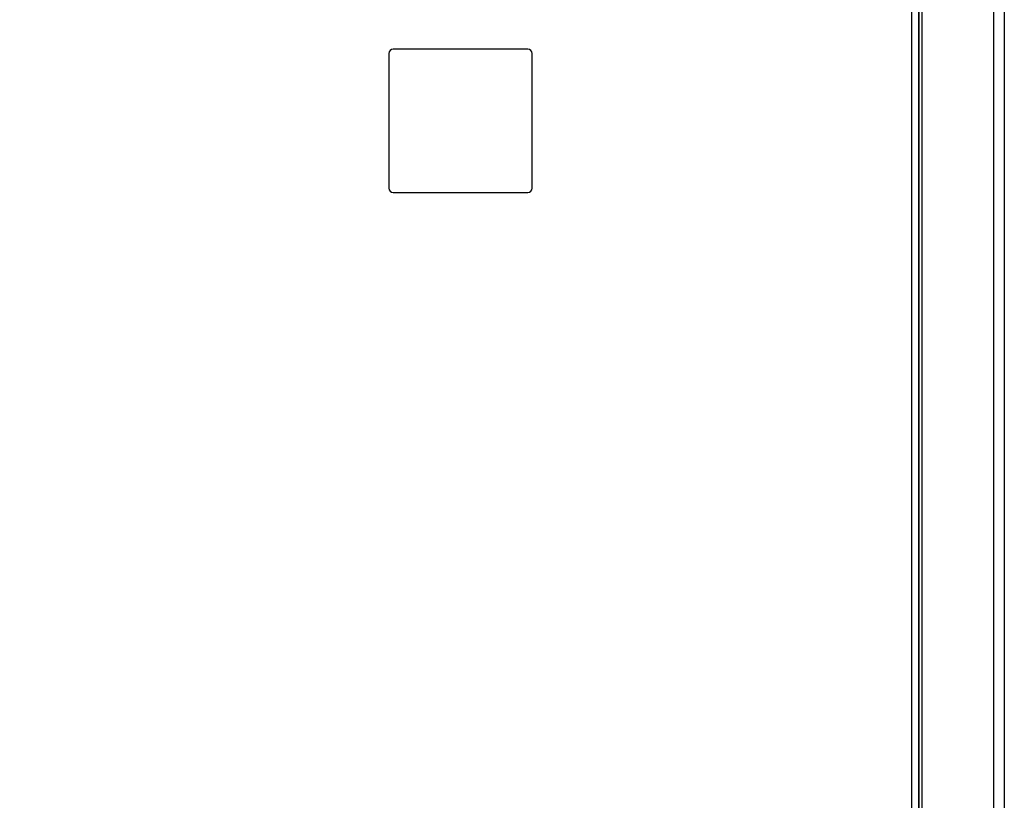
# Model space of a CAD drawing. Units: millimetres. Extents: x 2616 to 3457, y 1450 to 2044.
# Drawn here: x 2796 to 2865, y 1782 to 1836 of the extents above; entities that cross this region are included whole.
import ezdxf

# ---------------------------------------------------------------- set-up
doc = ezdxf.new("R2010")
doc.units = ezdxf.units.MM
doc.styles.get("Standard").update_dxf_attribs({"font": 'arial.ttf'})
doc.dimstyles.new('ISO-25', dxfattribs={"dimtxt": 2.5, "dimasz": 2.5, "dimexe": 1.25, "dimexo": 0.625, "dimtad": 1, "dimtxsty": 'Standard', "dimcen": 2.5, "dimadec": 0, "dimazin": 0, "dimtfac": 1, "dimtmove": 0, "dimatfit": 3, "dimfxl": 1, "dimarcsym": 0})

# ---------------------------------------------------------------- blocks, each defined once
blk = doc.blocks.new('*D19')
at = {"color": 0, "lineweight": -2, "transparency": 16777216}
for p, q in [((2793.13, 1931.379), (2756.181, 1931.379)), ((2758.681, 1926.379), (2758.681, 1732.379)), ((2820.496, 1727.379), (2756.181, 1727.379))]:
    blk.add_line(p, q, dxfattribs=at)
at = {"color": 0, "transparency": 16777216}
for points in [[(2757.848, 1926.379), (2759.514, 1926.379), (2758.681, 1931.379)], [(2757.848, 1732.379), (2759.514, 1732.379), (2758.681, 1727.379)]]:
    blk.add_solid(points, dxfattribs=at)
at = {"layer": 'Defpoints', "color": 0, "transparency": 16777216}
for p in [(2794.38, 1931.379), (2758.681, 1727.379), (2821.746, 1727.379)]:
    blk.add_point(p, dxfattribs=at)
at = {"color": 0, "transparency": 16777216, "insert": (2754.878, 1829.379), "char_height": 5, "attachment_point": 5, "rotation": 90}
blk.add_mtext('204', dxfattribs=at)

msp = doc.modelspace()

# ---------------------------------------------------------------- linework, layer by layer
at = {"color": 7, "linetype": 'Continuous'}
for p, q in [((2864.746, 1880.006), (2864.746, 1741.276)), ((2858.271, 1871.373), (2858.271, 1741.375)), ((2858.771, 1741.375), (2858.771, 1871.373)), ((2864.005, 1741.276), (2864.005, 1869.864)), ((2859.01, 1741.321), (2859.01, 1868.092)), ((2858.788, 1741.321), (2858.788, 1849.583)), ((2831.446, 1834.379), (2822.046, 1834.379)), ((2821.746, 1834.079), (2821.746, 1824.679)), ((2831.746, 1824.679), (2831.746, 1834.079)), ((2822.046, 1824.379), (2831.446, 1824.379))]:
    msp.add_line(p, q, dxfattribs=at)
for centre, start, end in [((2822.046, 1834.079), 90, 180), ((2831.446, 1834.079), 0, 90), ((2822.046, 1824.679), 180, 270), ((2831.446, 1824.679), 270, 0)]:
    msp.add_arc(centre, 0.3, start, end, dxfattribs=at)

# ---------------------------------------------------------------- dimensions: what is measured, and where the dimension line sits
dim = msp.add_linear_dim(base=(2758.681, 1727.379), p1=(2794.38, 1931.379), p2=(2821.746, 1727.379), angle=90, dimstyle='ISO-25')
dim.commit()
dim.dimension.update_dxf_attribs({"geometry": '*D19', "text_midpoint": (2754.878, 1829.379)})

doc.saveas('drawing.dxf')
